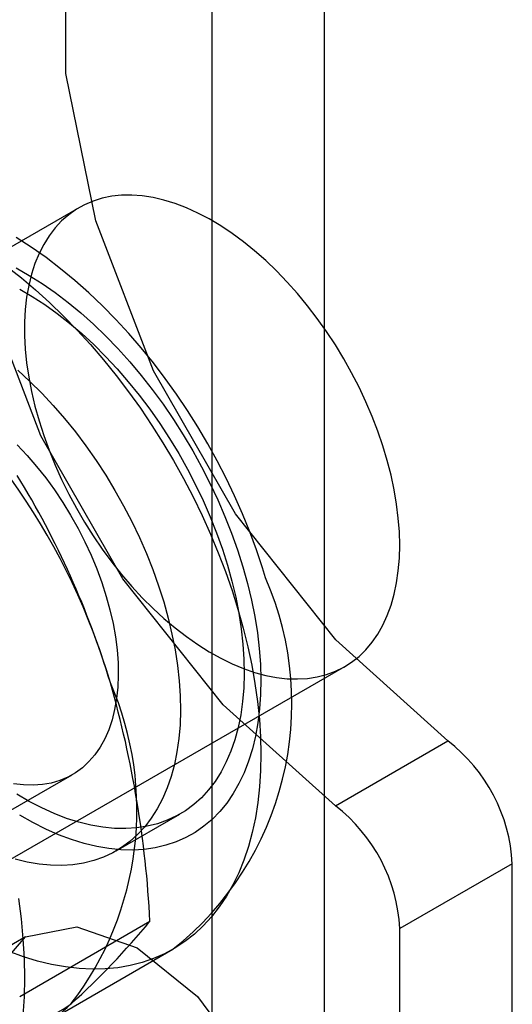
# Model space of a CAD drawing. Units: millimetres. Extents: x 0 to 420, y 0 to 297.
# Drawn here: x 286 to 287, y 143 to 144 of the extents above; entities that cross this region are included whole.
import ezdxf

# ---------------------------------------------------------------- set-up
doc = ezdxf.new("R2010")
doc.units = ezdxf.units.MM

msp = doc.modelspace()

# ---------------------------------------------------------------- linework, layer by layer
at = {"color": 7, "linetype": 'Continuous', "lineweight": 25}
for p, q in [((286.40544, 133.599), (286.40544, 171.0514)), ((286.29937, 133.53777), (286.29937, 170.99017)), ((286.17438, 144.09039), (285.67941, 143.80465)), ((285.92939, 143.37162), (286.42436, 143.65737)), ((286.41554, 143.52602), (286.5216, 143.58725)), ((285.89563, 143.39833), (286.16748, 143.55526)), ((286.20891, 143.4835), (286.26901, 143.5182)), ((286.58221, 143.47144), (286.47615, 143.41021)), ((286.58221, 130.31341), (286.58221, 143.47144)), ((286.11812, 143.34629), (286.24084, 143.41714)), ((286.47615, 130.25218), (286.47615, 143.41021)), ((286.12367, 143.40246), (286.0176, 143.34123)), ((286.14227, 143.32132), (286.26247, 143.39071))]:
    msp.add_line(p, q, dxfattribs=at)
at = {"color": 7, "linetype": 'Continuous', "lineweight": 25, "flags": 128}
for points in [[(286.5216, 143.58725), (286.41587, 143.68249), (286.32128, 143.80149), (286.24417, 143.93627), (286.1897, 144.07781), (286.16152, 144.21663), (286.16152, 144.34342), (286.1897, 144.4497), (286.24417, 144.52835), (286.32128, 144.5741), (286.41587, 144.58389), (286.5216, 144.55705)], [(286.41554, 143.52602), (286.3098, 143.62126), (286.21521, 143.74026), (286.1381, 143.87504), (286.08363, 144.01658), (286.05545, 144.1554), (286.05545, 144.28219), (286.08363, 144.38847), (286.1381, 144.46712), (286.21521, 144.51287), (286.3098, 144.52266), (286.41554, 144.49582)], [(286.47615, 143.77183), (286.47582, 143.78446), (286.47483, 143.79743), (286.47319, 143.81068), (286.47091, 143.82417), (286.46799, 143.83784), (286.46444, 143.85165), (286.46027, 143.86554), (286.45551, 143.87945), (286.45017, 143.89335), (286.44426, 143.90718), (286.43782, 143.92088), (286.43086, 143.93441), (286.42341, 143.94771), (286.4155, 143.96074), (286.40716, 143.97345), (286.39842, 143.98578), (286.38931, 143.9977), (286.37987, 144.00915), (286.37012, 144.02011), (286.36011, 144.03052), (286.34988, 144.04035), (286.33946, 144.04955), (286.32889, 144.05811), (286.31821, 144.06598), (286.30746, 144.07313), (286.29667, 144.07955), (286.2859, 144.0852), (286.27518, 144.09006), (286.26455, 144.09412), (286.25405, 144.09735), (286.24372, 144.09976), (286.23359, 144.10133), (286.22371, 144.10205), (286.21411, 144.10192), (286.20483, 144.10095), (286.1959, 144.09913), (286.18735, 144.09647), (286.17923, 144.09298), (286.17154, 144.08868), (286.16434, 144.08358), (286.15763, 144.0777), (286.15146, 144.07106), (286.14583, 144.06368), (286.14077, 144.05561), (286.13631, 144.04685), (286.13245, 144.03745), (286.12921, 144.02745), (286.12661, 144.01687), (286.12465, 144.00576), (286.12333, 143.99416), (286.12268, 143.98211), (286.12268, 143.96966), (286.12333, 143.95685), (286.12465, 143.94373), (286.12661, 143.93036), (286.12921, 143.91677), (286.13245, 143.90303), (286.13631, 143.88917), (286.14077, 143.87526), (286.14583, 143.86135), (286.15146, 143.84748), (286.15763, 143.83371), (286.16434, 143.82009), (286.17154, 143.80667), (286.17923, 143.79349), (286.18735, 143.78062), (286.1959, 143.7681), (286.20483, 143.75597), (286.21411, 143.74427), (286.22371, 143.73306), (286.23359, 143.72237), (286.24372, 143.71225), (286.25405, 143.70273), (286.26455, 143.69384), (286.27518, 143.68563), (286.2859, 143.67811), (286.29667, 143.67132), (286.30746, 143.66529), (286.31821, 143.66003), (286.32889, 143.65557), (286.33946, 143.65192), (286.34988, 143.6491), (286.36011, 143.64711), (286.37012, 143.64596), (286.37987, 143.64567), (286.38931, 143.64622), (286.39842, 143.64762), (286.40716, 143.64986), (286.4155, 143.65293), (286.42341, 143.65683), (286.43086, 143.66153), (286.43782, 143.66703), (286.44426, 143.67329), (286.45017, 143.6803), (286.45551, 143.68803), (286.46027, 143.69645), (286.46444, 143.70553), (286.46799, 143.71524), (286.47091, 143.72553), (286.47319, 143.73638), (286.47483, 143.74774), (286.47582, 143.75957), (286.47615, 143.77183)], [(286.34971, 143.74111), (286.34686, 143.75039), (286.34113, 143.76754), (286.33484, 143.7846), (286.32798, 143.80153), (286.32059, 143.81833), (286.31268, 143.83494), (286.30426, 143.85135), (286.29536, 143.86752), (286.28598, 143.88343), (286.27615, 143.89904), (286.26588, 143.91433), (286.2552, 143.92926), (286.24411, 143.94382), (286.23263, 143.95796), (286.22079, 143.97166), (286.20859, 143.9849), (286.19606, 143.99765), (286.18321, 144.00987), (286.17006, 144.02154), (286.15662, 144.03262), (286.14292, 144.0431), (286.12898, 144.05293), (286.11481, 144.06209)], [(286.10611, 144.03465), (286.11967, 144.02399), (286.13309, 144.01265), (286.14634, 144.00066), (286.15939, 143.98804), (286.17221, 143.97483), (286.18478, 143.96105), (286.19705, 143.94674), (286.209, 143.93193), (286.22061, 143.91666), (286.23184, 143.90097), (286.24267, 143.88489), (286.25307, 143.86845), (286.26302, 143.85171), (286.27249, 143.83469), (286.28147, 143.81744), (286.28992, 143.80001), (286.29784, 143.78242), (286.3052, 143.76472), (286.31198, 143.74696), (286.31817, 143.72918), (286.32376, 143.71141)], [(286.11483, 144.03336), (286.12711, 144.02638), (286.13937, 144.01862), (286.15158, 144.01012), (286.1637, 144.00089), (286.1757, 143.99096), (286.18753, 143.98037), (286.19917, 143.96915), (286.21058, 143.95733), (286.22172, 143.94494), (286.23255, 143.93203), (286.24306, 143.91863), (286.2532, 143.90479), (286.26294, 143.89054), (286.27225, 143.87593), (286.28111, 143.86101), (286.28949, 143.84581), (286.29736, 143.83039), (286.30471, 143.81479), (286.31149, 143.79907), (286.31771, 143.78325), (286.32333, 143.76741), (286.32834, 143.75158)], [(286.11808, 144.01351), (286.1299, 144.00659), (286.14171, 143.9989), (286.15345, 143.99048), (286.16509, 143.98134), (286.17659, 143.97152), (286.18791, 143.96104), (286.19902, 143.94995), (286.20989, 143.93828), (286.22046, 143.92607), (286.23072, 143.91335), (286.24063, 143.90017), (286.25015, 143.88657), (286.25926, 143.8726), (286.26791, 143.8583), (286.2761, 143.84371), (286.28378, 143.8289), (286.29094, 143.81389), (286.29755, 143.79875), (286.30359, 143.78352), (286.30904, 143.76825), (286.31388, 143.753)], [(286.11648, 143.93682), (286.12781, 143.92635), (286.13892, 143.91525), (286.14978, 143.90358), (286.16036, 143.89137), (286.17062, 143.87865), (286.18053, 143.86547), (286.19005, 143.85187), (286.19915, 143.8379), (286.20781, 143.8236), (286.216, 143.80902), (286.22368, 143.7942), (286.23084, 143.77919), (286.23745, 143.76405), (286.24349, 143.74882), (286.24894, 143.73356), (286.25378, 143.7183)], [(286.11577, 143.86643), (286.125, 143.85658), (286.13395, 143.84619), (286.14258, 143.83529), (286.15084, 143.82395), (286.15869, 143.81222), (286.16611, 143.80014), (286.17305, 143.78777), (286.17949, 143.77517), (286.1854, 143.7624), (286.19074, 143.74951), (286.1955, 143.73657), (286.19966, 143.72363)], [(286.31388, 143.753), (286.3181, 143.73781), (286.32168, 143.72272), (286.3246, 143.7078), (286.32688, 143.69309), (286.32848, 143.67863), (286.32941, 143.66448), (286.32967, 143.65067), (286.32925, 143.63727), (286.32816, 143.6243), (286.3264, 143.61181), (286.32397, 143.59984), (286.32089, 143.58844), (286.31716, 143.57763), (286.31279, 143.56746), (286.30781, 143.55795), (286.30222, 143.54914), (286.29604, 143.54106), (286.2893, 143.53373), (286.28202, 143.52718), (286.27421, 143.52142), (286.26591, 143.51648), (286.25714, 143.51238), (286.24794, 143.50912), (286.23832, 143.50672), (286.22833, 143.50518), (286.21799, 143.50451), (286.20735, 143.50472), (286.19642, 143.50579), (286.18526, 143.50774), (286.17389, 143.51054), (286.16235, 143.5142), (286.15068, 143.51869), (286.13892, 143.52402), (286.12711, 143.53015), (286.11528, 143.53707)], [(286.32834, 143.75158), (286.33273, 143.7358), (286.33648, 143.72014), (286.33958, 143.70464), (286.34202, 143.68934), (286.3438, 143.67429), (286.3449, 143.65953), (286.34533, 143.64512), (286.34508, 143.63109), (286.34415, 143.61749), (286.34256, 143.60436), (286.34029, 143.59174), (286.33736, 143.57966), (286.33378, 143.56817), (286.32956, 143.55729), (286.32472, 143.54707), (286.31925, 143.53753), (286.31319, 143.5287), (286.30655, 143.52061), (286.29936, 143.51329), (286.29162, 143.50674), (286.28338, 143.50101), (286.27464, 143.49609), (286.26544, 143.49201), (286.25581, 143.48879), (286.24578, 143.48642), (286.23537, 143.48492), (286.22461, 143.48429), (286.21355, 143.48453), (286.20221, 143.48565), (286.19063, 143.48763), (286.17884, 143.49048), (286.16689, 143.49419), (286.15479, 143.49873), (286.1426, 143.50411), (286.13035, 143.51029), (286.11808, 143.51728)], [(286.19966, 143.72363), (286.20318, 143.71075), (286.20607, 143.69799), (286.2083, 143.68541), (286.20986, 143.67307), (286.21075, 143.66101), (286.21097, 143.64931), (286.21051, 143.63801), (286.20937, 143.62715), (286.20756, 143.6168), (286.2051, 143.607), (286.20198, 143.5978), (286.19822, 143.58923), (286.19384, 143.58133), (286.18887, 143.57414), (286.18332, 143.5677), (286.17721, 143.56203), (286.17059, 143.55716), (286.16347, 143.55311), (286.15589, 143.54991), (286.14788, 143.54755), (286.13948, 143.54606), (286.13074, 143.54544), (286.12168, 143.5457), (286.11235, 143.54683)], [(286.32376, 143.71141), (286.32872, 143.69371), (286.33306, 143.67611), (286.33675, 143.65865), (286.33979, 143.64138), (286.34217, 143.62434), (286.34389, 143.60756), (286.34495, 143.5911), (286.34533, 143.57497), (286.34504, 143.55924), (286.34408, 143.54392), (286.34246, 143.52906), (286.34017, 143.5147), (286.33722, 143.50087), (286.33362, 143.48759), (286.32937, 143.47491), (286.3245, 143.46284), (286.319, 143.45143), (286.31289, 143.4407), (286.30619, 143.43067), (286.29892, 143.42137), (286.29108, 143.41281), (286.28269, 143.40503), (286.27379, 143.39803), (286.26439, 143.39184), (286.2545, 143.38646), (286.24416, 143.38192), (286.23339, 143.37822), (286.22222, 143.37537), (286.21066, 143.37338), (286.19876, 143.37225), (286.18653, 143.37199), (286.17401, 143.3726), (286.16122, 143.37406), (286.1482, 143.37639), (286.13497, 143.37958), (286.12157, 143.38361), (286.10804, 143.38848)], [(286.25378, 143.7183), (286.25799, 143.70311), (286.26157, 143.68803), (286.2645, 143.6731), (286.26677, 143.65839), (286.26838, 143.64393), (286.26931, 143.62978), (286.26957, 143.61598), (286.26915, 143.60257), (286.26806, 143.5896), (286.26629, 143.57711), (286.26387, 143.56515), (286.26078, 143.55374), (286.25705, 143.54293), (286.25269, 143.53276), (286.2477, 143.52326), (286.24211, 143.51445), (286.23594, 143.50636), (286.2292, 143.49903), (286.22191, 143.49248), (286.21411, 143.48673), (286.20581, 143.48179), (286.19704, 143.47768), (286.18783, 143.47442), (286.17822, 143.47202), (286.16823, 143.47048), (286.15789, 143.46982), (286.14724, 143.47002), (286.13632, 143.47109), (286.12515, 143.47304), (286.11378, 143.47584)], [(286.11707, 143.4387), (286.11948, 143.41946), (286.12121, 143.40051), (286.12225, 143.38188), (286.12259, 143.36362), (286.12225, 143.34576), (286.12121, 143.32834)], [(286.08017, 143.30631), (286.09147, 143.3654), (286.12366, 143.40245), (286.17183, 143.41181), (286.22866, 143.39206), (286.28549, 143.3462), (286.33366, 143.28122), (286.36585, 143.20701), (286.37715, 143.13486), (286.36585, 143.07577), (286.33366, 143.03872), (286.28549, 143.02936), (286.22866, 143.04911), (286.17183, 143.09497), (286.12366, 143.15995), (286.09147, 143.23416), (286.08017, 143.30631)]]:
    msp.add_lwpolyline(points, dxfattribs=at)
at = {"color": 7, "linetype": 'Continuous', "lineweight": 25}
for centre, radius, start, end in [((285.58499, 143.45999), 0.64479, 16.39743, 52.32293), ((285.39862, 143.39842), 0.84098, 16.83757, 31.49224), ((286.07884, 143.62248), 0.29571, 308.4017, 23.65169), ((285.92789, 143.52202), 0.30065, 322.60437, 23.52474), ((285.23184, 143.36536), 1.01033, 2.93743, 15.89231), ((286.42629, 143.4636), 0.15612, 2.87891, 52.37353), ((286.32023, 143.40237), 0.15612, 2.87891, 52.37353), ((285.66317, 143.89378), 0.74893, 312.25183, 320.4732), ((286.05149, 143.50858), 0.20468, 224.48867, 304.26787), ((284.47556, 145.18535), 2.5035, 308.73719, 312.49516)]:
    msp.add_arc(centre, radius, start, end, dxfattribs=at)

doc.saveas('drawing.dxf')
